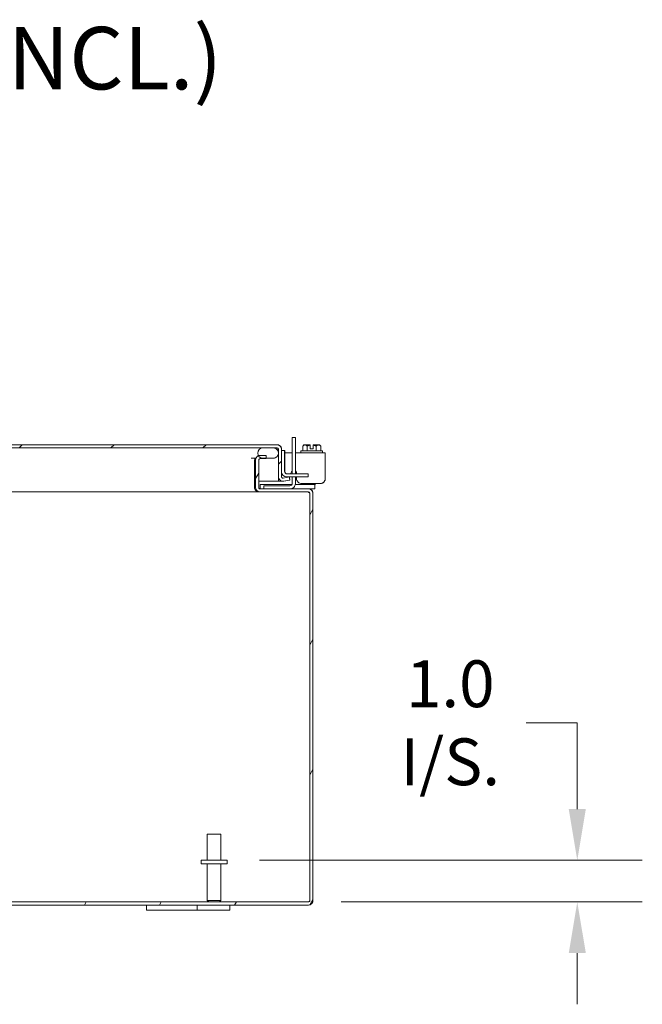
# Model space of a CAD drawing. Units: inches. Extents: x 10 to 207, y 7 to 127.
# Drawn here: x 152 to 167, y 33 to 57 of the extents above; entities that cross this region are included whole.
import ezdxf

# ---------------------------------------------------------------- set-up
doc = ezdxf.new("R2010")
doc.units = ezdxf.units.IN
doc.header["$LTSCALE"] = 12.5
doc.header["$MEASUREMENT"] = 0
for name, color, linetype, lineweight in [('Dimension (ANSI)', 7, 'Continuous', 5), ('Hatch (ANSI)', 7, 'Continuous', 5), ('Symbol (ANSI)', 7, 'Continuous', 5), ('Visible (ANSI)', 7, 'Continuous', 5)]:
    doc.layers.add(name, color=color, linetype=linetype, lineweight=lineweight)
doc.styles.add('DEFAULT-ANSI', font='tahoma.ttf')
doc.styles.add('ROMANS', font='romans.shx')
doc.dimstyles.new('Default (ANSI)', dxfattribs={"dimscale": 12.5, "dimtxt": 0.09, "dimasz": 0.098425, "dimexe": 0.125, "dimexo": 0.0625, "dimgap": 0.031496, "dimtad": 0, "dimtih": 1, "dimtoh": 1, "dimrnd": 1e-08, "dimzin": 0, "dimdsep": 46, "dimtxsty": 'ROMANS', "dimcen": 0.09, "dimdle": 0.393701, "dimclrd": 256, "dimclre": 256, "dimclrt": 256, "dimadec": 0, "dimazin": 0, "dimtfac": 1, "dimtofl": 0, "dimtmove": 0, "dimatfit": 3, "dimfxl": 1, "dimtolj": 1, "dimtzin": 0, "dimlwd": -1, "dimlwe": -1, "dimarcsym": 0})

# ---------------------------------------------------------------- blocks, each defined once
blk = doc.blocks.new('*D9')
at = {"layer": 'Defpoints', "color": 0, "transparency": 16777216}
for p in [(157.28, 36.302), (159.236, 35.302), (165.695, 35.303)]:
    blk.add_point(p, dxfattribs=at)
at = {"layer": 'Dimension (ANSI)', "transparency": 16777216}
for p, q in [((165.695, 39.607), (164.465, 39.607)), ((165.695, 37.533), (165.695, 39.607)), ((158.061, 36.302), (167.258, 36.303)), ((160.018, 35.302), (167.258, 35.303)), ((165.696, 34.072), (165.696, 32.842))]:
    blk.add_line(p, q, dxfattribs=at)
for points in [[(165.9, 37.533), (165.49, 37.533), (165.695, 36.303)], [(165.901, 34.072), (165.49, 34.072), (165.695, 35.303)]]:
    blk.add_solid(points, dxfattribs=at)
at = {"layer": 'Dimension (ANSI)', "transparency": 16777216, "insert": (162.643, 39.607), "char_height": 1.125, "attachment_point": 5, "style": 'ROMANS'}
blk.add_mtext('\\A1;\\fromans|b0|i0;\\H1.1250;1.0\\P\\fromans|b0|i0;\\H1.1250;I/S.', dxfattribs=at)

msp = doc.modelspace()

# ---------------------------------------------------------------- hatches: boundary and pattern name
at = {"layer": 'Hatch (ANSI)'}
h = msp.add_hatch(dxfattribs=at)
h.set_pattern_fill('ANSI31', color=256, scale=12.5, style=0)
edge = h.paths.add_edge_path()
edge.add_ellipse((130.31951, 46.18138), major_axis=(-0.10525, -0.00001), ratio=1, start_angle=270, end_angle=360)
edge.add_line((130.21426, 46.18137), (130.21429, 45.53662))
edge.add_line((130.21429, 45.53662), (130.28829, 45.53663))
edge.add_line((130.28829, 45.53663), (130.28827, 46.0058))
edge.add_line((130.28827, 46.0058), (130.28826, 46.18138))
edge.add_ellipse((130.31951, 46.18138), major_axis=(-0.03125, 0), ratio=1, start_angle=270, end_angle=360, ccw=False)
edge.add_line((130.31951, 46.21263), (130.41326, 46.21264))
edge.add_line((130.41326, 46.21264), (130.66326, 46.21265))
edge.add_line((130.66326, 46.21265), (158.14026, 46.21417))
edge.add_line((158.14026, 46.21417), (158.39026, 46.21418))
edge.add_line((158.39026, 46.21418), (158.48401, 46.21418))
edge.add_ellipse((158.48401, 46.18293), major_axis=(0.03125, 0), ratio=1, start_angle=0, end_angle=90, ccw=False)
edge.add_line((158.51526, 46.18294), (158.51529, 45.51844))
edge.add_ellipse((158.62054, 45.51844), major_axis=(-0.10525, -0.00001), ratio=1, start_angle=0, end_angle=100)
edge.add_line((158.63883, 45.41479), (158.78809, 45.44112))
edge.add_line((158.78809, 45.44112), (158.77524, 45.514))
edge.add_line((158.77524, 45.514), (158.62597, 45.48767))
edge.add_ellipse((158.62054, 45.51844), major_axis=(-0.03125, 0), ratio=1, start_angle=0, end_angle=100, ccw=False)
edge.add_line((158.58929, 45.51844), (158.58926, 46.18294))
edge.add_ellipse((158.48401, 46.18293), major_axis=(0.10525, 0.00001), ratio=1, start_angle=0, end_angle=90)
edge.add_line((158.484, 46.28818), (130.3195, 46.28663))
h = msp.add_hatch(dxfattribs=at)
h.set_pattern_fill('ANSI31', color=256, scale=12.5, angle=90, style=0)
edge = h.paths.add_edge_path()
edge.add_line((158.39026, 46.21418), (158.14026, 46.21417))
edge.add_ellipse((158.14026, 46.08917), major_axis=(-0.125, -0.00001), ratio=1, start_angle=270, end_angle=392.143451)
edge.add_ellipse((158.14026, 46.08917), major_axis=(-0.125, -0.00001), ratio=1, start_angle=32.143451, end_angle=90)
edge.add_line((158.14027, 45.96417), (158.21595, 45.96417))
edge.add_line((158.21595, 45.96417), (158.39027, 45.96418))
edge.add_ellipse((158.39026, 46.08918), major_axis=(0.125, 0.00001), ratio=1, start_angle=270, end_angle=450)
edge = h.paths.add_edge_path()
edge.add_line((130.66326, 46.21265), (130.41326, 46.21264))
edge.add_ellipse((130.41326, 46.08764), major_axis=(-0.125, -0.00001), ratio=1, start_angle=270, end_angle=402.671765)
edge.add_ellipse((130.41326, 46.08764), major_axis=(-0.125, -0.00001), ratio=1, start_angle=42.671765, end_angle=58.667748)
edge.add_ellipse((130.41326, 46.08764), major_axis=(-0.125, -0.00001), ratio=1, start_angle=58.667748, end_angle=90)
edge.add_line((130.41327, 45.96264), (130.46595, 45.96264))
edge.add_line((130.46595, 45.96264), (130.66327, 45.96265))
edge.add_ellipse((130.66326, 46.08765), major_axis=(0.125, 0.00001), ratio=1, start_angle=270, end_angle=289.388824)
edge.add_ellipse((130.66326, 46.08765), major_axis=(0.125, 0.00001), ratio=1, start_angle=289.388824, end_angle=450)
h = msp.add_hatch(dxfattribs=at)
h.set_pattern_fill('ANSI31', color=256, scale=12.5, angle=15, style=0)
edge = h.paths.add_edge_path()
edge.add_ellipse((158.07124, 45.25954), major_axis=(-0.10525, -0.00001), ratio=1, start_angle=0, end_angle=90)
edge.add_line((158.07124, 45.15429), (159.23574, 45.15435))
edge.add_ellipse((159.23575, 45.1231), major_axis=(0.03125, 0), ratio=1, start_angle=0, end_angle=90, ccw=False)
edge.add_line((159.267, 45.1231), (159.26754, 35.3336))
edge.add_ellipse((159.23629, 35.3336), major_axis=(0.03125, 0), ratio=1, start_angle=270, end_angle=360, ccw=False)
edge.add_line((159.23629, 35.30235), (129.44679, 35.30071))
edge.add_ellipse((129.44679, 35.33196), major_axis=(-0.03125, 0), ratio=1, start_angle=0, end_angle=90, ccw=False)
edge.add_line((129.41554, 35.33196), (129.415, 45.12146))
edge.add_ellipse((129.44625, 45.12146), major_axis=(-0.03125, 0), ratio=1, start_angle=270, end_angle=360, ccw=False)
edge.add_line((129.44624, 45.15271), (130.61074, 45.15277))
edge.add_ellipse((130.61074, 45.25802), major_axis=(0.10525, 0.00001), ratio=1, start_angle=270, end_angle=360)
edge.add_line((130.71599, 45.25803), (130.71595, 45.92253))
edge.add_ellipse((130.6107, 45.92252), major_axis=(0.10525, 0.00001), ratio=1, start_angle=0, end_angle=26.652113)
edge.add_ellipse((130.6107, 45.92252), major_axis=(0.10525, 0.00001), ratio=1, start_angle=26.652113, end_angle=90)
edge.add_line((130.6107, 46.02777), (130.46595, 46.02777))
edge.add_line((130.46595, 46.02777), (130.46595, 45.96264))
edge.add_line((130.46595, 45.96264), (130.46595, 45.95377))
edge.add_line((130.46595, 45.95377), (130.6107, 45.95377))
edge.add_ellipse((130.6107, 45.92252), major_axis=(0.03125, 0), ratio=1, start_angle=0, end_angle=90, ccw=False)
edge.add_line((130.64195, 45.92252), (130.64199, 45.25802))
edge.add_ellipse((130.61074, 45.25802), major_axis=(0.03125, 0), ratio=1, start_angle=270, end_angle=360, ccw=False)
edge.add_line((130.61074, 45.22677), (130.0375, 45.22674))
edge.add_line((130.0375, 45.22674), (129.44624, 45.22671))
edge.add_ellipse((129.44625, 45.12146), major_axis=(-0.10525, -0.00001), ratio=1, start_angle=270, end_angle=360)
edge.add_line((129.341, 45.12145), (129.34154, 35.33195))
edge.add_ellipse((129.44679, 35.33196), major_axis=(-0.10525, -0.00001), ratio=1, start_angle=0, end_angle=90)
edge.add_line((129.44679, 35.22671), (159.23629, 35.22835))
edge.add_ellipse((159.23629, 35.3336), major_axis=(0.10525, 0.00001), ratio=1, start_angle=270, end_angle=360)
edge.add_line((159.34154, 35.33361), (159.341, 45.12311))
edge.add_ellipse((159.23575, 45.1231), major_axis=(0.10525, 0.00001), ratio=1, start_angle=0, end_angle=90)
edge.add_line((159.23574, 45.22835), (158.07124, 45.22829))
edge.add_ellipse((158.07124, 45.25954), major_axis=(-0.03125, 0), ratio=1, start_angle=0, end_angle=90, ccw=False)
edge.add_line((158.03999, 45.25954), (158.03995, 45.92404))
edge.add_ellipse((158.0712, 45.92404), major_axis=(-0.03125, 0), ratio=1, start_angle=270, end_angle=360, ccw=False)
edge.add_line((158.0712, 45.95529), (158.21595, 45.9553))
edge.add_line((158.21595, 45.9553), (158.21595, 45.96417))
edge.add_line((158.21595, 45.96417), (158.21595, 46.0293))
edge.add_line((158.21595, 46.0293), (158.0712, 46.02929))
edge.add_ellipse((158.0712, 45.92404), major_axis=(-0.10525, -0.00001), ratio=1, start_angle=270, end_angle=290.448179)
edge.add_ellipse((158.0712, 45.92404), major_axis=(-0.10525, -0.00001), ratio=1, start_angle=290.448179, end_angle=360)
edge.add_line((157.96595, 45.92403), (157.96599, 45.25953))

# ---------------------------------------------------------------- linework, layer by layer
at = {"layer": 'Visible (ANSI)'}
for p, q in [((158.92121, 46.45864), (158.84721, 46.45863)), ((158.92122, 46.45864), (158.92121, 46.45864)), ((158.484, 46.28818), (130.3195, 46.28663)), ((130.31951, 46.21263), (158.48401, 46.21418)), ((158.39026, 46.21418), (158.14026, 46.21417)), ((158.484, 46.28818), (158.48483, 46.28818)), ((158.51526, 46.18294), (158.51529, 45.51844)), ((158.58929, 45.51844), (158.58926, 46.18294)), ((158.66351, 46.15149), (158.58951, 46.15148)), ((158.59009, 46.18294), (158.59009, 46.15148)), ((158.6636, 46.15149), (158.66351, 46.15149)), ((159.05372, 46.1435), (159.57372, 46.14353)), ((159.05372, 46.1435), (159.05372, 46.0935)), ((159.12621, 46.2835), (159.09721, 46.2545)), ((159.09721, 46.2545), (159.09721, 46.1435)), ((159.15133, 46.28351), (159.12621, 46.2835)), ((159.2762, 46.28351), (159.15133, 46.28351)), ((159.20545, 46.2545), (159.20545, 46.14351)), ((159.27622, 46.28351), (159.2762, 46.28351)), ((159.2762, 46.28351), (159.2762, 46.28351)), ((159.27621, 46.18851), (159.2762, 46.2798)), ((159.27622, 46.26451), (159.2762, 46.26451)), ((159.27621, 46.18851), (159.35121, 46.18852)), ((159.27622, 46.28351), (159.27622, 46.28351)), ((159.27623, 46.18851), (159.27622, 46.2798)), ((159.47609, 46.28352), (159.3512, 46.28352)), ((159.35121, 46.18852), (159.3512, 46.2798)), ((159.42196, 46.25451), (159.42196, 46.14352)), ((159.50121, 46.28353), (159.47609, 46.28352)), ((159.50121, 46.28353), (159.53021, 46.25453)), ((159.53022, 46.25452), (159.53022, 46.14353)), ((159.57372, 46.14353), (159.57372, 46.09353)), ((157.85942, 45.96415), (157.9739, 45.96416)), ((157.9406, 45.92403), (157.94063, 45.25953)), ((157.94064, 45.25953), (157.9406, 45.92403)), ((157.9406, 45.92403), (157.9406, 45.92403)), ((157.96595, 45.92403), (157.96599, 45.25953)), ((158.03999, 45.25954), (158.03995, 45.92404)), ((158.0408, 45.25954), (158.04076, 45.92404)), ((158.21595, 46.0293), (158.0712, 46.02929)), ((158.0712, 45.95529), (158.21595, 45.9553)), ((158.14027, 45.96417), (158.39027, 45.96418)), ((158.21595, 45.9553), (158.21595, 46.0293)), ((158.21595, 45.9553), (158.21677, 45.9553)), ((158.21677, 45.9553), (158.21677, 45.96417)), ((158.39027, 45.96418), (158.39109, 45.96418)), ((158.58952, 45.63898), (158.58951, 45.90148)), ((158.66351, 45.90149), (158.66352, 45.65049)), ((158.84721, 46.09349), (158.66361, 46.09348)), ((158.66364, 45.65049), (158.66363, 45.90149)), ((158.84724, 45.588), (158.84721, 46.08363)), ((158.92121, 46.08364), (158.92124, 45.588)), ((159.64037, 46.09353), (158.92126, 46.09349)), ((158.92129, 45.588), (158.92127, 46.08364)), ((159.64037, 46.09353), (159.64041, 46.09353)), ((159.64037, 45.99953), (159.64042, 45.99953)), ((159.6404, 45.47936), (159.64037, 45.94653)), ((159.64039, 45.47936), (159.64037, 45.94653)), ((159.64042, 45.94653), (159.64045, 45.47936)), ((159.64043, 45.94653), (159.64045, 45.47936)), ((158.51542, 45.51334), (158.51542, 45.41319)), ((158.51543, 45.41319), (158.51542, 45.51325)), ((158.5161, 45.41319), (158.5161, 45.50546)), ((158.5901, 45.51844), (158.5901, 45.51864)), ((158.5901, 45.51864), (158.5901, 45.51844)), ((158.59012, 45.62681), (158.59012, 45.51713)), ((158.77524, 45.514), (158.62597, 45.48767)), ((158.63883, 45.41479), (158.78809, 45.44112)), ((158.78888, 45.44112), (158.64117, 45.41506)), ((158.77524, 45.514), (158.71453, 45.51399)), ((158.72307, 45.51238), (158.72307, 45.51238)), ((158.72312, 45.51238), (158.72313, 45.51238)), ((158.72603, 45.58799), (158.97603, 45.58801)), ((158.78809, 45.44112), (158.77524, 45.514)), ((158.77524, 45.514), (158.77547, 45.514)), ((158.97603, 45.51401), (158.77547, 45.514)), ((158.77603, 45.514), (158.78888, 45.44112)), ((158.78809, 45.44112), (158.78888, 45.44112)), ((158.80251, 45.588), (158.8304, 45.63744)), ((158.80252, 45.588), (158.83041, 45.63744)), ((158.83046, 45.63744), (158.80257, 45.588)), ((158.83046, 45.63744), (158.80257, 45.588)), ((158.84725, 45.36483), (158.84724, 45.514)), ((158.92124, 45.514), (158.92125, 45.35334)), ((158.92131, 45.35334), (158.9213, 45.514)), ((158.94826, 45.60649), (158.94826, 45.588)), ((158.94826, 45.514), (158.94827, 45.47932)), ((158.97603, 45.58801), (159.22604, 45.58802)), ((159.22604, 45.51402), (158.97603, 45.51401)), ((159.22613, 45.58802), (159.22604, 45.58802)), ((159.22613, 45.51402), (159.22604, 45.51402)), ((159.22613, 45.51402), (159.22613, 45.58802)), ((157.94063, 45.41315), (157.96598, 45.41316)), ((158.04079, 45.41316), (158.51542, 45.41319)), ((159.23574, 45.22835), (158.07124, 45.22829)), ((158.07187, 45.33229), (158.10187, 45.33229)), ((158.07187, 45.33229), (158.07188, 45.22829)), ((158.83814, 45.33233), (158.10187, 45.33229)), ((158.15975, 45.30229), (158.18975, 45.3023)), ((158.15976, 45.22829), (158.15975, 45.30229)), ((158.18975, 45.3023), (158.78475, 45.30233)), ((158.51542, 45.41319), (158.51543, 45.41319)), ((158.5901, 45.41319), (158.5161, 45.41319)), ((158.5901, 45.41769), (158.5901, 45.41319)), ((158.59013, 45.41319), (158.5901, 45.41319)), ((158.59013, 45.41768), (158.59013, 45.41319)), ((158.62135, 45.41319), (158.62055, 45.41319)), ((158.64117, 45.41506), (158.63963, 45.41479)), ((159.35487, 45.33236), (158.91953, 45.33234)), ((159.07426, 45.35334), (159.51441, 45.35337)), ((159.23574, 45.22835), (159.23638, 45.22835)), ((159.35488, 45.22836), (159.23638, 45.22835)), ((159.35487, 45.33236), (159.38487, 45.33236)), ((159.38488, 45.22836), (159.35488, 45.22836)), ((159.38487, 45.33236), (159.3849, 45.33236)), ((159.38491, 45.22836), (159.38488, 45.22836)), ((159.38491, 45.34352), (159.40376, 45.34352)), ((159.38491, 45.22836), (159.38497, 45.22836)), ((159.38496, 45.33236), (159.38499, 45.33236)), ((159.385, 45.22836), (159.38497, 45.22836)), ((159.38499, 45.33236), (159.385, 45.22836)), ((159.40376, 45.34352), (159.4136, 45.35336)), ((159.51441, 45.35337), (159.51442, 45.35337)), ((159.51447, 45.35337), (159.51442, 45.35337)), ((159.51447, 45.35337), (159.51447, 45.35337)), ((158.0459, 45.15429), (130.63772, 45.15277)), ((158.0459, 45.15739), (158.0459, 45.15429)), ((158.07124, 45.15429), (158.0459, 45.15429)), ((158.07124, 45.15429), (159.23574, 45.15435)), ((159.267, 45.1231), (159.26754, 35.3336)), ((159.34154, 35.33361), (159.341, 45.12311)), ((159.34188, 45.12311), (159.34242, 35.33361)), ((156.8022, 36.92722), (157.1322, 36.92724)), ((156.80224, 36.30222), (156.8022, 36.92722)), ((157.13224, 36.30224), (157.1322, 36.92724)), ((157.27974, 36.30225), (156.65474, 36.30221)), ((156.65474, 36.30221), (156.65474, 36.21721)), ((157.27974, 36.21725), (156.65474, 36.21721)), ((156.80224, 36.21722), (156.80229, 35.33722)), ((157.13224, 36.21724), (157.13229, 35.33724)), ((157.27974, 36.30225), (157.27974, 36.21725)), ((159.23629, 35.30235), (129.44679, 35.30071)), ((156.80229, 35.33722), (157.13229, 35.33724)), ((156.83729, 35.30222), (156.80229, 35.33722)), ((157.09729, 35.30224), (157.13229, 35.33724)), ((129.44679, 35.22671), (159.23629, 35.22835)), ((155.34238, 35.10314), (155.34237, 35.22814)), ((155.59236, 35.10315), (155.34238, 35.10314)), ((155.59236, 35.10315), (155.99836, 35.10317)), ((156.12337, 35.10318), (155.99836, 35.10317)), ((156.1234, 35.10318), (156.12337, 35.10318)), ((156.56137, 35.10321), (156.1234, 35.10318)), ((156.56136, 35.22821), (156.56137, 35.10321)), ((156.68636, 35.10321), (156.56137, 35.10321)), ((156.68636, 35.10321), (157.09236, 35.10323)), ((157.34238, 35.10325), (157.09236, 35.10323)), ((157.34238, 35.10325), (157.34249, 35.10325)), ((157.34249, 35.10325), (157.34248, 35.22825)), ((159.23717, 35.22835), (159.23629, 35.22835))]:
    msp.add_line(p, q, dxfattribs=at)
for centre, radius, start, end in [((158.14026, 46.08917), 0.125, 90.003163, 270.003163), ((158.39026, 46.08918), 0.125, 270.003163, 90.003163), ((158.39108, 46.08918), 0.125, 6.557115, 90.003163), ((158.48401, 46.18293), 0.10525, 0.003163, 90.003163), ((158.48401, 46.18293), 0.03125, 0.003163, 90.003163), ((158.0712, 45.92404), 0.10525, 90.003163, 180.003163), ((158.0712, 45.92404), 0.03125, 90.003163, 180.003163), ((158.39108, 46.08918), 0.125, 270.003163, 353.449211), ((158.62054, 45.51844), 0.10525, 180.003163, 280.003163), ((158.62054, 45.51844), 0.03125, 180.003163, 280.003163), ((158.71452, 45.63899), 0.125, 180.003163, 270.003163), ((158.62135, 45.51844), 0.03125, 180.003163, 269.266953), ((158.72602, 45.65049), 0.0625, 180.003163, 270.003163), ((158.72614, 45.65049), 0.0625, 180.003163, 270.003163), ((158.72306, 45.57537), 0.06299, 256.38516, 282.994274), ((158.72307, 45.57537), 0.06299, 270.003163, 282.994274), ((158.72312, 45.57537), 0.06299, 269.977907, 282.994274), ((158.72312, 45.57537), 0.06299, 270.003163, 282.994274), ((158.07124, 45.25954), 0.10525, 180.003163, 270.003163), ((158.07124, 45.25954), 0.03125, 180.003163, 270.003163), ((158.62135, 45.51844), 0.10525, 270.003163, 280.003163), ((158.78475, 45.36483), 0.0625, 270.003163, 0.003163), ((158.79625, 45.35333), 0.125, 270.003163, 0.003163), ((158.79631, 45.35333), 0.125, 270.003163, 0.003163), ((159.23575, 45.1231), 0.10525, 0.003163, 90.003163), ((159.23575, 45.1231), 0.03125, 0.003163, 90.003163), ((159.23629, 35.3336), 0.10525, 270.003163, 0.003163), ((159.23629, 35.3336), 0.03125, 270.003163, 0.003163)]:
    msp.add_arc(centre, radius, start, end, dxfattribs=at)
for centre, major_axis, ratio, start_param, end_param in [((158.84723, 46.08363), (-0.00002, 0.375), 0.0000552, 0.00000132, 1.57079699), ((158.92123, 46.08364), (-0.00002, 0.375), 0.0000552, 6.2831849, 7.85398163), ((158.92124, 46.08364), (-0.00002, 0.375), 0.0000552, 4.71238918, 6.28318571), ((158.58952, 45.90148), (-0.00001, 0.25), 0.0000552, 0.00000697, 1.57079981), ((158.66352, 45.90149), (-0.00001, 0.25), 0.0000552, 0.00000279, 1.57079633), ((158.66361, 45.90149), (-0.00001, 0.25), 0.0000552, 4.71239195, 6.28319124), ((159.64037, 45.94653), (-0.00001, 0.147), 0.0000552, 0.00000029, 1.57079633), ((159.64037, 45.94653), (0, 0.053), 0.0000552, 0.00000059, 1.57079633), ((159.64042, 45.94653), (-0.00001, 0.147), 0.0000552, 4.71238923, 6.2831858), ((159.64042, 45.94653), (0, 0.053), 0.0000552, 4.71239011, 6.28318757), ((158.04589, 45.25954), (0.10526, 0.00001), 0.9999448, 3.14159265, 3.86217609), ((159.3849, 45.45736), (0.00001, -0.125), 0.0000552, 0.0000001, 0.58809335), ((159.38489, 45.47836), (0.00001, -0.25), 0.0000552, 0, 1.04719756), ((159.38496, 45.47836), (0.00001, -0.25), 0.0000552, 5.28207791, 6.28318541), ((159.38496, 45.45736), (0.00001, -0.125), 0.0000552, 5.85746171, 6.28318525), ((158.04589, 45.25954), (0.10526, 0.00001), 0.9999448, 3.86217609, 4.41093167), ((158.04589, 45.25954), (0.10526, 0.00001), 0.9999448, 4.41093167, 4.66403713), ((158.04589, 45.25954), (0.10526, 0.00001), 0.9999448, 4.66403713, 4.71238898)]:
    msp.add_ellipse(centre, major_axis=major_axis, ratio=ratio, start_param=start_param, end_param=end_param, dxfattribs=at)
for centre, major_axis in [((158.92124, 46.08364), (0.00001, -0.25)), ((158.92127, 45.73984), (0, -0.0781))]:
    msp.add_ellipse(centre, major_axis=major_axis, ratio=0.0000552, dxfattribs=at)
for points, knots in [([(158.48483, 46.28818), (158.52318, 46.28819), (158.56068, 46.26538), (158.57831, 46.23132), (158.58386, 46.22058), (158.58755, 46.20889), (158.58916, 46.19691)], [0, 0, 0, 0, 1.09321884, 1.09321884, 1.09321884, 1.43769733, 1.43769733, 1.43769733, 1.43769733]), ([(158.4862, 46.2141), (158.49536, 46.21293), (158.50452, 46.20032), (158.51368, 46.18566), (158.51421, 46.18482), (158.51473, 46.18398), (158.51526, 46.18314)], [0.07038151, 0.07038151, 0.07038151, 0.07038151, 1.48347479, 1.48347479, 1.48347479, 1.56440735, 1.56440735, 1.56440735, 1.56440735]), ([(157.96735, 45.94121), (157.95717, 45.93762), (157.94848, 45.93329), (157.94338, 45.92785), (157.94223, 45.92663), (157.94128, 45.92535), (157.9406, 45.92403)], [-0.305336929, -0.305336929, -0.305336929, -0.305336929, -0.05615429, -0.05615429, -0.05615429, 0, 0, 0, 0]), ([(158.04611, 45.94152), (158.04698, 45.94281), (158.04789, 45.94396), (158.04886, 45.94503), (158.0553, 45.95213), (158.06371, 45.95529), (158.07201, 45.95529)], [-0.687578014, -0.687578014, -0.687578014, -0.687578014, -0.597107809, -0.597107809, -0.597107809, 0, 0, 0, 0]), ([(158.92129, 45.6594), (158.9274, 45.65579), (158.93248, 45.65137), (158.93651, 45.64616), (158.94433, 45.63603), (158.94826, 45.62281), (158.94826, 45.60649)], [-0.37871804, -0.37871804, -0.37871804, -0.37871804, -0.25, -0.25, -0.25, 0, 0, 0, 0]), ([(158.94827, 45.47932), (158.94827, 45.46205), (158.95135, 45.44595), (158.95749, 45.43112), (158.96056, 45.4237), (158.96441, 45.41658), (158.96902, 45.40977), (158.97363, 45.40296), (158.97908, 45.39639), (158.98517, 45.39024), (159.00954, 45.36566), (159.03923, 45.35334), (159.07426, 45.35334)], [-1, -1, -1, -1, -0.75, -0.75, -0.75, -0.625, -0.625, -0.625, -0.5, -0.5, -0.5, 0, 0, 0, 0]), ([(159.51441, 45.35337), (159.53169, 45.35337), (159.54778, 45.35645), (159.56262, 45.3626), (159.57004, 45.36567), (159.57715, 45.36951), (159.58397, 45.37412), (159.59078, 45.37874), (159.59735, 45.38418), (159.6035, 45.39027), (159.62808, 45.41465), (159.64039, 45.44433), (159.64039, 45.47936)], [-1, -1, -1, -1, -0.75, -0.75, -0.75, -0.625, -0.625, -0.625, -0.5, -0.5, -0.5, 0, 0, 0, 0]), ([(159.51442, 45.35337), (159.52315, 45.35337), (159.53184, 45.35416), (159.54867, 45.35752), (159.55668, 45.36), (159.58279, 45.37132), (159.59642, 45.38286), (159.61656, 45.40377), (159.62518, 45.41641), (159.63757, 45.44623), (159.6404, 45.46257), (159.6404, 45.47936)], [-0.437514889, -0.437514889, -0.437514889, -0.437514889, -0.392547668, -0.392547668, -0.349173531, -0.349173531, -0.246044197, -0.246044197, -0.12792781, -0.12792781, 0, 0, 0, 0]), ([(159.64045, 45.47936), (159.64045, 45.47049), (159.63966, 45.46166), (159.63625, 45.44463), (159.63375, 45.43655), (159.6225, 45.41082), (159.6114, 45.39775), (159.59239, 45.37956), (159.57974, 45.3697), (159.54746, 45.35626), (159.53119, 45.35337), (159.51447, 45.35337)], [-0.542847877, -0.542847877, -0.542847877, -0.542847877, -0.476540017, -0.476540017, -0.412983502, -0.412983502, -0.266663188, -0.266663188, -0.127443314, -0.127443314, -0.000000352, -0.000000352, -0.000000352, -0.000000352]), ([(159.64045, 45.47936), (159.64045, 45.44433), (159.62814, 45.41465), (159.60356, 45.39027), (159.59741, 45.38418), (159.59084, 45.37874), (159.58403, 45.37412), (159.57721, 45.36951), (159.5701, 45.36567), (159.56268, 45.3626), (159.54785, 45.35645), (159.53175, 45.35337), (159.51447, 45.35337)], [0, 0, 0, 0, 0.5, 0.5, 0.5, 0.625, 0.625, 0.625, 0.75, 0.75, 0.75, 1, 1, 1, 1]), ([(158.04857, 45.23892), (158.05135, 45.23575), (158.05484, 45.23311), (158.05868, 45.23129), (158.06239, 45.22954), (158.06645, 45.22852), (158.07054, 45.22833)], [-2.42100922, -2.42100922, -2.42100922, -2.42100922, -2.012802263, -2.012802263, -2.012802263, -1.619148173, -1.619148173, -1.619148173, -1.619148173]), ([(159.23662, 45.22835), (159.27504, 45.22836), (159.31259, 45.20546), (159.33019, 45.17131), (159.33783, 45.15648), (159.34188, 45.1398), (159.34188, 45.12311)], [0, 0, 0, 0, 1.09505807, 1.09505807, 1.09505807, 1.57079633, 1.57079633, 1.57079633, 1.57079633]), ([(159.267, 45.12326), (159.2492, 45.13865), (159.23141, 45.15289), (159.21361, 45.15423), (159.21256, 45.15431), (159.21151, 45.15435), (159.21046, 45.15435)], [0.00481931, 0.00481931, 0.00481931, 0.00481931, 1.48347479, 1.48347479, 1.48347479, 1.57079633, 1.57079633, 1.57079633, 1.57079633]), ([(159.34242, 35.33361), (159.34242, 35.29519), (159.31953, 35.25764), (159.28537, 35.24004), (159.27054, 35.2324), (159.25386, 35.22835), (159.23717, 35.22835)], [0, 0, 0, 0, 1.09505807, 1.09505807, 1.09505807, 1.57079633, 1.57079633, 1.57079633, 1.57079633]), ([(159.23862, 35.30245), (159.24775, 35.30368), (159.25688, 35.31626), (159.26601, 35.33088), (159.26652, 35.33169), (159.26703, 35.33251), (159.26753, 35.33332)], [0.07464905, 0.07464905, 0.07464905, 0.07464905, 1.48347479, 1.48347479, 1.48347479, 1.56180247, 1.56180247, 1.56180247, 1.56180247])]:
    msp.add_open_spline(points, degree=3, knots=knots, dxfattribs=at)
for points in [[(158.51525, 46.18367), (158.51465, 46.18693), (158.51404, 46.19018), (158.51344, 46.19341)], [(158.58916, 46.19691), (158.58978, 46.19228), (158.59009, 46.18761), (158.59009, 46.18294)], [(157.9406, 45.92403), (157.94295, 45.93933), (157.94806, 45.95259), (157.95468, 45.96401)], [(158.04076, 45.92404), (158.04076, 45.93135), (158.04308, 45.93704), (158.04611, 45.94152)], [(158.8304, 45.63744), (158.83527, 45.64606), (158.84088, 45.65298), (158.84723, 45.65819)], [(158.83041, 45.63744), (158.83481, 45.64524), (158.84031, 45.6525), (158.84723, 45.65819)], [(158.84723, 45.65815), (158.84034, 45.65247), (158.83485, 45.64522), (158.83046, 45.63744)], [(158.84723, 45.65814), (158.84091, 45.65294), (158.83531, 45.64603), (158.83046, 45.63744)], [(157.94064, 45.25953), (157.94064, 45.25203), (157.95027, 45.2445), (157.9668, 45.23891)], [(157.9668, 45.23891), (157.96723, 45.23877), (157.96767, 45.23862), (157.96811, 45.23848)], [(158.0408, 45.25954), (158.0408, 45.25203), (158.04366, 45.24451), (158.04857, 45.23892)], [(158.07054, 45.22833), (158.07099, 45.2283), (158.07143, 45.22829), (158.07188, 45.22829)], [(159.26699, 45.12364), (159.26489, 45.12977), (159.26278, 45.13589), (159.26067, 45.1419)], [(159.26583, 35.32342), (159.26639, 35.32645), (159.26696, 35.3295), (159.26752, 35.33255)]]:
    msp.add_open_spline(points, degree=3, dxfattribs=at)
for points, weights in [([(159.09721, 46.2545), (159.12621, 46.2835), (159.15133, 46.28351)], [1.37218159428, 1.47832020997, 1.47832020997]), ([(159.15133, 46.28351), (159.17644, 46.28351), (159.20545, 46.2545)], [1.47832020997, 1.47832020997, 1.37218159428]), ([(159.20545, 46.2545), (159.24302, 46.27329), (159.2762, 46.2798)], [1.37218159428, 1.43909712442, 1.46382548126]), ([(159.2762, 46.28351), (159.2762, 46.27341), (159.2762, 46.26451)], [1.19088523026, 1.25220612409, 1.3117227169]), ([(159.2762, 46.28351), (159.2762, 46.28168), (159.2762, 46.2798)], [1.03339574907, 1.03418342313, 1.03486813823]), ([(159.27622, 46.26451), (159.27622, 46.27341), (159.27622, 46.28351)], [1.3117227169, 1.25220612406, 1.19088523018]), ([(159.27622, 46.2798), (159.27622, 46.28168), (159.27622, 46.28351)], [1.03486813823, 1.03418342313, 1.03339574907]), ([(159.3512, 46.2798), (159.3512, 46.28168), (159.3512, 46.28352)], [1.03486813823, 1.03418342313, 1.03339574907]), ([(159.3512, 46.2798), (159.38438, 46.2733), (159.42196, 46.25451)], [1.46382548126, 1.43909712442, 1.37218159428]), ([(159.42196, 46.25451), (159.45096, 46.28352), (159.47609, 46.28352)], [1.37218159428, 1.47832020997, 1.47832020997]), ([(159.47609, 46.28352), (159.50121, 46.28353), (159.53022, 46.25452)], [1.47832020997, 1.47832020997, 1.37218159428]), ([(159.53022, 46.25452), (159.53022, 46.25452), (159.53021, 46.25453)], [1.37218159428, 1.37219331213, 1.37220502869])]:
    msp.add_rational_spline(points, weights, degree=2, dxfattribs=at)

# ---------------------------------------------------------------- texts
at = {"layer": 'Symbol (ANSI)', "insert": (134.35985, 54.35994), "char_height": 1.5, "attachment_point": 7, "style": 'DEFAULT-ANSI'}
msp.add_mtext('(INSIDE BACK OF ENCL.)', dxfattribs=at)

# ---------------------------------------------------------------- dimensions: what is measured, and where the dimension line sits
at = {"layer": 'Dimension (ANSI)'}
dim = msp.add_linear_dim(base=(165.69547, 35.30271), p1=(157.27974, 36.30225), p2=(159.23629, 35.30235), angle=90.003163, text='\\fromans|b0|i0;\\H1.1250;<>\\P\\fromans|b0|i0;\\H1.1250;I/S.', dimstyle='Default (ANSI)', override={"dimgap": 0.031496, "dimdec": 1, "dimtol": 0, "dimlim": 0, "dimtp": 0, "dimtm": 0, "dimtdec": 1, "dimatfit": 1}, dxfattribs=at)
dim.commit()
dim.dimension.update_dxf_attribs({"geometry": '*D9', "text_midpoint": (162.64316, 39.60716), "dimtype": 160})

doc.saveas('drawing.dxf')
